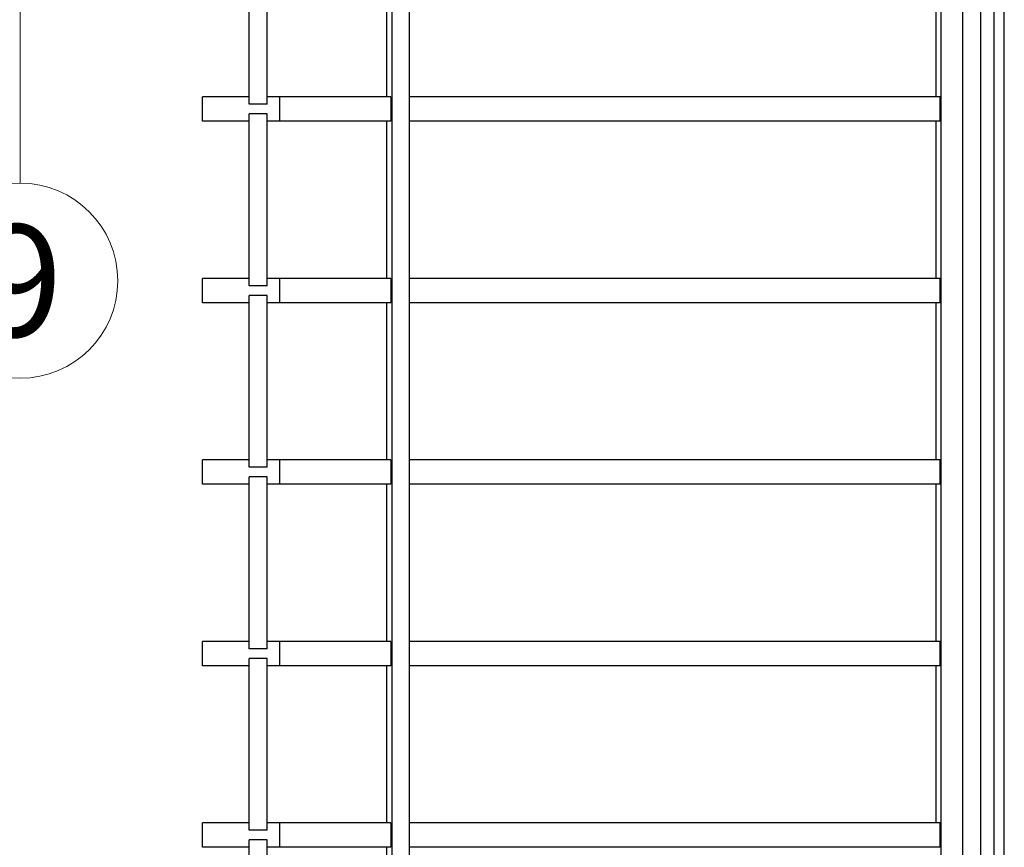
# Model space of a CAD drawing. Units: inches. Extents: x -964 to 38127, y -9554 to 17239.
# Drawn here: x 3950 to 4152, y 2432 to 2601 of the extents above; entities that cross this region are included whole.
import ezdxf
from ezdxf.enums import TextEntityAlignment as Align

# ---------------------------------------------------------------- set-up
doc = ezdxf.new("R2010")
doc.units = ezdxf.units.IN
doc.header["$MEASUREMENT"] = 0
doc.layers.add('quote porte_finestre', color=7, linetype='Continuous', lineweight=20)
doc.styles.add('ARIAL', font='arial.ttf')

msp = doc.modelspace()

# ---------------------------------------------------------------- linework, layer by layer
at = {"color": 253}
for p, q in [((4138.735223843553, 2061.997701766767), (4138.735223843553, 2793.968396966474)), ((4143.139651340986, 2061.997701766767), (4143.139651340986, 2750.739637617434)), ((4146.885772423729, 2061.997701766767), (4146.885772423729, 2750.73963761743)), ((4029.683844038112, 2684.917017144498), (4029.683844038112, 2412.496315722733)), ((4026.148310136698, 2681.38148324255), (4026.148310136695, 2061.997701766767)), ((3996.939626879511, 2583.838030547981), (3996.939626879511, 2619.03803054012)), ((4000.616582141954, 2583.838030547981), (4000.616582141954, 2619.03803054012)), ((4025.08764996491, 2617.538030551376), (4025.087649964907, 2585.338030559237)), ((4137.674563671772, 2585.338030547981), (4137.674563671772, 2617.53803054012)), ((3987.322974655047, 2580.338030547981), (3987.322974655047, 2585.338030547981)), ((3996.939626879511, 2585.338030547981), (3987.322974655047, 2585.338030547981)), ((4025.936178102232, 2585.338030547981), (4000.616582141954, 2585.338030547981)), ((4003.232877232092, 2580.338030547985), (4003.232877232092, 2585.338030547981)), ((4025.936178102232, 2585.338030559237), (4025.936178102235, 2580.338030559237)), ((4138.523091862023, 2585.338030547989), (4029.683844038104, 2585.338030547989)), ((4138.523091862023, 2580.338030547981), (4138.523091862023, 2585.338030547992)), ((4000.616582141954, 2583.838030547981), (3996.939626879511, 2583.838030547981)), ((3996.939626879511, 2546.638030555842), (3996.939626879511, 2581.838030547981)), ((4000.616582141954, 2581.838030547981), (3996.939626879511, 2581.838030547981)), ((4000.616582141954, 2546.638030555842), (4000.616582141954, 2581.838030547981)), ((3996.939626879511, 2580.338030547985), (3987.322974655047, 2580.338030547981)), ((4025.936178102232, 2580.338030547981), (4000.616582141954, 2580.338030547985)), ((4025.087649964907, 2580.338030559237), (4025.087649964907, 2548.138030555864)), ((4138.523091862023, 2580.338030547981), (4029.683844038104, 2580.338030547989)), ((4137.674563671772, 2548.138030555842), (4137.674563671772, 2580.338030547981)), ((3987.322974655047, 2543.138030555842), (3987.322974655047, 2548.138030555842)), ((3996.939626879511, 2548.138030555842), (3987.322974655047, 2548.138030555842)), ((4000.616582141954, 2546.638030555842), (3996.939626879511, 2546.638030555842)), ((4025.936178102232, 2548.138030555842), (4000.616582141954, 2548.138030555842)), ((4003.232877232092, 2543.138030555846), (4003.232877232092, 2548.138030555842)), ((4025.936178102235, 2548.138030555864), (4025.936178102235, 2543.138030555864)), ((4138.523091862023, 2548.13803055585), (4029.683844038104, 2548.13803055585)), ((4138.523091862023, 2543.138030555842), (4138.523091862023, 2548.138030555853)), ((4000.616582141954, 2544.638030555842), (3996.939626879511, 2544.638030555842)), ((3996.939626879511, 2509.438030563703), (3996.939626879511, 2544.638030555842)), ((4000.616582141954, 2509.438030563703), (4000.616582141954, 2544.638030555842)), ((3996.939626879511, 2543.138030555846), (3987.322974655047, 2543.138030555842)), ((4025.936178102232, 2543.138030555842), (4000.616582141954, 2543.138030555846)), ((4025.087649964907, 2543.138030555864), (4025.087649964907, 2510.938030563725)), ((4138.523091862023, 2543.138030555842), (4029.683844038104, 2543.13803055585)), ((4137.674563671772, 2510.938030563703), (4137.674563671772, 2543.138030555842)), ((3987.322974655047, 2505.938030563703), (3987.322974655047, 2510.938030563703)), ((3996.939626879511, 2510.938030563703), (3987.322974655047, 2510.938030563703)), ((4025.936178102232, 2510.938030563703), (4000.616582141954, 2510.938030563703)), ((4003.232877232092, 2505.938030563707), (4003.232877232092, 2510.938030563703)), ((4025.936178102239, 2510.938030563725), (4025.936178102235, 2505.938030563725)), ((4138.523091862023, 2510.938030563711), (4029.683844038104, 2510.938030563711)), ((4138.523091862023, 2505.938030563703), (4138.523091862023, 2510.938030563714)), ((4000.616582141954, 2509.438030563703), (3996.939626879511, 2509.438030563703)), ((4000.616582141954, 2507.438030563703), (3996.939626879511, 2507.438030563703)), ((3996.939626879511, 2472.238030571564), (3996.939626879511, 2507.438030563703)), ((4000.616582141954, 2472.238030571564), (4000.616582141954, 2507.438030563703)), ((3996.939626879511, 2505.938030563707), (3987.322974655047, 2505.938030563703)), ((4025.936178102232, 2505.938030563703), (4000.616582141954, 2505.938030563707)), ((4025.087649964907, 2505.938030563725), (4025.087649964907, 2473.738030571586)), ((4138.523091862023, 2505.938030563703), (4029.683844038104, 2505.938030563711)), ((4137.674563671772, 2473.738030571564), (4137.674563671772, 2505.938030563703)), ((3987.322974655047, 2468.738030571564), (3987.322974655047, 2473.738030571564)), ((3996.939626879511, 2473.738030571564), (3987.322974655047, 2473.738030571564)), ((4025.936178102232, 2473.738030571564), (4000.616582141954, 2473.738030571564)), ((4003.232877232092, 2468.738030571568), (4003.232877232092, 2473.738030571564)), ((4025.936178102239, 2473.738030571586), (4025.936178102235, 2468.738030571586)), ((4138.523091862023, 2473.738030571571), (4029.683844038104, 2473.738030571571)), ((4138.523091862023, 2468.738030571564), (4138.523091862023, 2473.738030571575)), ((4000.616582141954, 2472.238030571564), (3996.939626879511, 2472.238030571564)), ((3996.939626879511, 2435.038030579425), (3996.939626879511, 2470.238030571564)), ((4000.616582141954, 2470.238030571564), (3996.939626879511, 2470.238030571564)), ((4000.616582141954, 2435.038030579425), (4000.616582141954, 2470.238030571564)), ((3996.939626879511, 2468.738030571568), (3987.322974655047, 2468.738030571564)), ((4025.936178102232, 2468.738030571564), (4000.616582141954, 2468.738030571568)), ((4025.087649964907, 2468.738030571586), (4025.087649964907, 2436.53803057944)), ((4138.523091862023, 2468.738030571564), (4029.683844038104, 2468.738030571571)), ((4137.674563671772, 2436.538030579425), (4137.674563671772, 2468.738030571564)), ((3987.322974655047, 2431.538030579425), (3987.322974655047, 2436.538030579425)), ((3996.939626879511, 2436.538030579425), (3987.322974655047, 2436.538030579425)), ((4025.936178102232, 2436.538030579425), (4000.616582141954, 2436.538030579425)), ((4003.232877232092, 2431.538030579429), (4003.232877232092, 2436.538030579425)), ((4025.936178102239, 2436.53803057944), (4025.936178102235, 2431.538030579447)), ((4138.523091862023, 2436.538030579432), (4029.683844038104, 2436.538030579432)), ((4138.523091862023, 2431.538030579425), (4138.523091862023, 2436.538030579436)), ((4000.616582141954, 2435.038030579425), (3996.939626879511, 2435.038030579425)), ((3996.939626879511, 2431.538030579429), (3987.322974655047, 2431.538030579425)), ((4000.616582141954, 2433.038030579425), (3996.939626879511, 2433.038030579425)), ((3996.939626879511, 2397.838030587286), (3996.939626879511, 2433.038030579425)), ((4000.616582141954, 2397.838030587286), (4000.616582141954, 2433.038030579425)), ((4025.936178102232, 2431.538030579425), (4000.616582141954, 2431.538030579429)), ((4025.087649964907, 2431.538030579447), (4025.087649964907, 2399.338030587301)), ((4138.523091862023, 2431.538030579425), (4029.683844038104, 2431.538030579432))]:
    msp.add_line(p, q, dxfattribs=at)
at = {"color": 124, "linetype": 'Continuous'}
for p, q in [((4149.606978067103, 2061.997701766767), (4149.6069780671, 2750.73963761743)), ((4151.665556710866, 2061.997701766767), (4151.665556710862, 2724.450159678098))]:
    msp.add_line(p, q, dxfattribs=at)
at = {"layer": 'quote porte_finestre', "color": 1}
msp.add_lwpolyline([(3950.001001330155, 2695.948748865937), (3950.001001330155, 2567.664477618474, 8550.763226607976), (3950.010357219752, 2567.664475430157), (3950.001001330155, 2567.664477618474)], format="xyb", dxfattribs=at)

# ---------------------------------------------------------------- texts
at = {"layer": 'quote porte_finestre', "color": 10, "style": 'ARIAL'}
msp.add_text('9', height=23, dxfattribs=at).set_placement((3950.001001330154, 2547.664477618474), align=Align.MIDDLE_CENTER)

doc.saveas('drawing.dxf')
